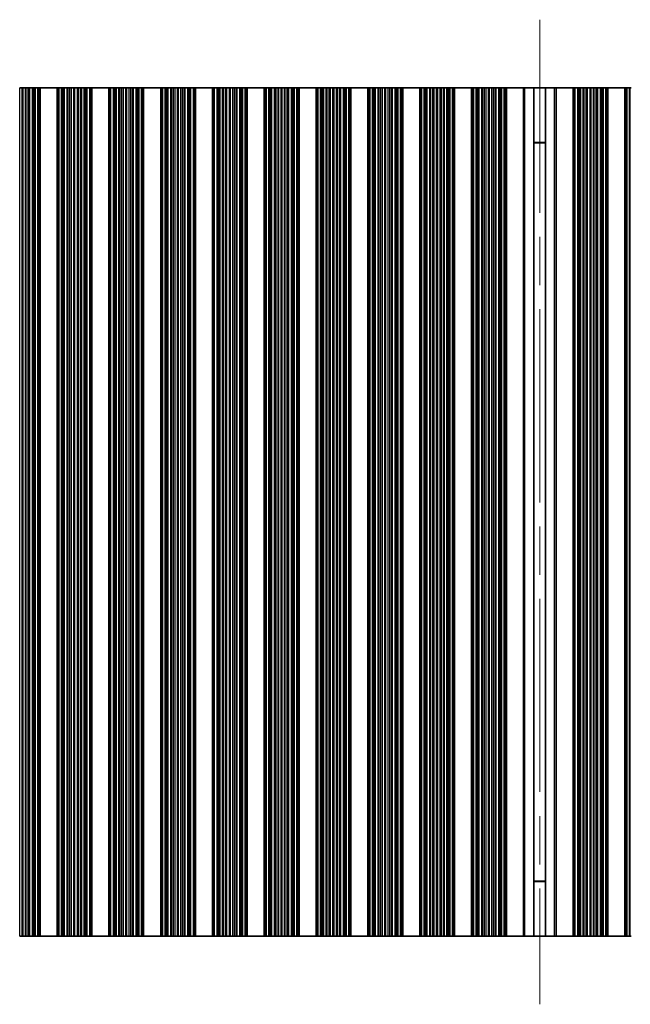
# Model space of a CAD drawing. Units: millimetres. Extents: x 0 to 9815, y 0 to 1686.
# Drawn here: x 4754 to 4843, y 259 to 403 of the extents above; entities that cross this region are included whole.
import ezdxf

# ---------------------------------------------------------------- set-up
doc = ezdxf.new("R2010")
doc.units = ezdxf.units.MM
doc.header["$LTSCALE"] = 5
doc.linetypes.add('CHAIN', pattern=[0.3543, 0.2362, -0.0295, 0.0591, -0.0295])
for name, color, linetype, lineweight in [('Centerline (ISO)', 131, 'Continuous', 18), ('Visible (ISO)', 7, 'Continuous', 35), ('Visible Narrow (ISO)', 7, 'Continuous', 25)]:
    doc.layers.add(name, color=color, linetype=linetype, lineweight=lineweight)

msp = doc.modelspace()

# ---------------------------------------------------------------- linework, layer by layer
at = {"layer": 'Centerline (ISO)', "linetype": 'CHAIN', "ltscale": 23.990969}
msp.add_line((4829.8602, 403.3031), (4829.8602, 258.8031), dxfattribs=at)
at = {"layer": 'Visible (ISO)'}
for p, q in [((4753.5825, 393.3031), (4753.9295, 393.3031)), ((4754.0909, 393.3031), (4753.9295, 393.3031)), ((4754.0909, 393.3031), (4754.4378, 393.3031)), ((4754.4378, 393.3031), (4754.6631, 393.3031)), ((4754.6631, 393.3031), (4754.9251, 393.3031)), ((4755.0742, 393.3031), (4754.9251, 393.3031)), ((4755.0742, 393.3031), (4755.4533, 393.3031)), ((4755.4533, 393.3031), (4755.6443, 393.3031)), ((4755.6443, 393.3031), (4755.7814, 393.3031)), ((4755.8955, 393.3031), (4755.7814, 393.3031)), ((4755.8955, 393.3031), (4756.2491, 393.3031)), ((4756.2491, 393.3031), (4756.368, 393.3031)), ((4756.4298, 393.3031), (4756.368, 393.3031)), ((4756.368, 268.8031), (4756.368, 393.3031)), ((4756.4298, 393.3031), (4756.5602, 393.3031)), ((4759.0602, 393.3031), (4756.5602, 393.3031)), ((4756.5602, 268.8031), (4756.5602, 393.3031)), ((4759.0602, 393.3031), (4759.1905, 393.3031)), ((4759.0602, 268.8031), (4759.0602, 393.3031)), ((4759.2523, 393.3031), (4759.1905, 393.3031)), ((4759.2523, 393.3031), (4759.3713, 393.3031)), ((4759.2523, 268.8031), (4759.2523, 393.3031)), ((4759.3713, 393.3031), (4759.7248, 393.3031)), ((4759.839, 393.3031), (4759.7248, 393.3031)), ((4759.839, 393.3031), (4759.9761, 393.3031)), ((4759.9761, 393.3031), (4760.1671, 393.3031)), ((4760.1671, 393.3031), (4760.5461, 393.3031)), ((4760.6953, 393.3031), (4760.5461, 393.3031)), ((4760.6953, 393.3031), (4760.9572, 393.3031)), ((4760.9572, 393.3031), (4761.1825, 393.3031)), ((4761.1825, 393.3031), (4761.5295, 393.3031)), ((4761.6909, 393.3031), (4761.5295, 393.3031)), ((4761.6909, 393.3031), (4762.0378, 393.3031)), ((4762.0378, 393.3031), (4762.2631, 393.3031)), ((4762.2631, 393.3031), (4762.5251, 393.3031)), ((4762.6742, 393.3031), (4762.5251, 393.3031)), ((4762.6742, 393.3031), (4763.0533, 393.3031)), ((4763.0533, 393.3031), (4763.2443, 393.3031)), ((4763.2443, 393.3031), (4763.3814, 393.3031)), ((4763.4955, 393.3031), (4763.3814, 393.3031)), ((4763.4955, 393.3031), (4763.8491, 393.3031)), ((4763.8491, 393.3031), (4763.968, 393.3031)), ((4764.0298, 393.3031), (4763.968, 393.3031)), ((4763.968, 268.8031), (4763.968, 393.3031)), ((4764.0298, 393.3031), (4764.1602, 393.3031)), ((4766.6602, 393.3031), (4764.1602, 393.3031)), ((4764.1602, 268.8031), (4764.1602, 393.3031)), ((4766.6602, 393.3031), (4766.7905, 393.3031)), ((4766.6602, 268.8031), (4766.6602, 393.3031)), ((4766.8523, 393.3031), (4766.7905, 393.3031)), ((4766.8523, 393.3031), (4766.9713, 393.3031)), ((4766.8523, 268.8031), (4766.8523, 393.3031)), ((4766.9713, 393.3031), (4767.3248, 393.3031)), ((4767.439, 393.3031), (4767.3248, 393.3031)), ((4767.439, 393.3031), (4767.5761, 393.3031)), ((4767.5761, 393.3031), (4767.7671, 393.3031)), ((4767.7671, 393.3031), (4768.1461, 393.3031)), ((4768.2953, 393.3031), (4768.1461, 393.3031)), ((4768.2953, 393.3031), (4768.5572, 393.3031)), ((4768.5572, 393.3031), (4768.7825, 393.3031)), ((4768.7825, 393.3031), (4769.1295, 393.3031)), ((4769.2909, 393.3031), (4769.1295, 393.3031)), ((4769.2909, 393.3031), (4769.6378, 393.3031)), ((4769.6378, 393.3031), (4769.8631, 393.3031)), ((4769.8631, 393.3031), (4770.1251, 393.3031)), ((4770.2742, 393.3031), (4770.1251, 393.3031)), ((4770.2742, 393.3031), (4770.6533, 393.3031)), ((4770.6533, 393.3031), (4770.8443, 393.3031)), ((4770.8443, 393.3031), (4770.9814, 393.3031)), ((4771.0955, 393.3031), (4770.9814, 393.3031)), ((4771.0955, 393.3031), (4771.4491, 393.3031)), ((4771.4491, 393.3031), (4771.568, 393.3031)), ((4771.6298, 393.3031), (4771.568, 393.3031)), ((4771.568, 268.8031), (4771.568, 393.3031)), ((4771.6298, 393.3031), (4771.7602, 393.3031)), ((4774.2602, 393.3031), (4771.7602, 393.3031)), ((4771.7602, 268.8031), (4771.7602, 393.3031)), ((4774.2602, 393.3031), (4774.3905, 393.3031)), ((4774.2602, 268.8031), (4774.2602, 393.3031)), ((4774.4523, 393.3031), (4774.3905, 393.3031)), ((4774.4523, 393.3031), (4774.5713, 393.3031)), ((4774.4523, 268.8031), (4774.4523, 393.3031)), ((4774.5713, 393.3031), (4774.9248, 393.3031)), ((4775.039, 393.3031), (4774.9248, 393.3031)), ((4775.039, 393.3031), (4775.1761, 393.3031)), ((4775.1761, 393.3031), (4775.3671, 393.3031)), ((4775.3671, 393.3031), (4775.7461, 393.3031)), ((4775.8953, 393.3031), (4775.7461, 393.3031)), ((4775.8953, 393.3031), (4776.1572, 393.3031)), ((4776.1572, 393.3031), (4776.3825, 393.3031)), ((4776.3825, 393.3031), (4776.7295, 393.3031)), ((4776.8909, 393.3031), (4776.7295, 393.3031)), ((4776.8909, 393.3031), (4777.2378, 393.3031)), ((4777.2378, 393.3031), (4777.4631, 393.3031)), ((4777.4631, 393.3031), (4777.7251, 393.3031)), ((4777.8742, 393.3031), (4777.7251, 393.3031)), ((4777.8742, 393.3031), (4778.2533, 393.3031)), ((4778.2533, 393.3031), (4778.4443, 393.3031)), ((4778.4443, 393.3031), (4778.5814, 393.3031)), ((4778.6955, 393.3031), (4778.5814, 393.3031)), ((4778.6955, 393.3031), (4779.0491, 393.3031)), ((4779.0491, 393.3031), (4779.168, 393.3031)), ((4779.2298, 393.3031), (4779.168, 393.3031)), ((4779.168, 268.8031), (4779.168, 393.3031)), ((4779.2298, 393.3031), (4779.3602, 393.3031)), ((4781.8602, 393.3031), (4779.3602, 393.3031)), ((4779.3602, 268.8031), (4779.3602, 393.3031)), ((4781.8602, 393.3031), (4781.9905, 393.3031)), ((4781.8602, 268.8031), (4781.8602, 393.3031)), ((4782.0523, 393.3031), (4781.9905, 393.3031)), ((4782.0523, 393.3031), (4782.1713, 393.3031)), ((4782.0523, 268.8031), (4782.0523, 393.3031)), ((4782.1713, 393.3031), (4782.5248, 393.3031)), ((4782.639, 393.3031), (4782.5248, 393.3031)), ((4782.639, 393.3031), (4782.7761, 393.3031)), ((4782.7761, 393.3031), (4782.9671, 393.3031)), ((4782.9671, 393.3031), (4783.3461, 393.3031)), ((4783.4953, 393.3031), (4783.3461, 393.3031)), ((4783.4953, 393.3031), (4783.7572, 393.3031)), ((4783.7572, 393.3031), (4783.9825, 393.3031)), ((4783.9825, 393.3031), (4784.3295, 393.3031)), ((4784.4909, 393.3031), (4784.3295, 393.3031)), ((4784.4909, 393.3031), (4784.8378, 393.3031)), ((4784.8378, 393.3031), (4785.0631, 393.3031)), ((4785.0631, 393.3031), (4785.3251, 393.3031)), ((4785.4742, 393.3031), (4785.3251, 393.3031)), ((4785.4742, 393.3031), (4785.8533, 393.3031)), ((4785.8533, 393.3031), (4786.0443, 393.3031)), ((4786.0443, 393.3031), (4786.1814, 393.3031)), ((4786.2955, 393.3031), (4786.1814, 393.3031)), ((4786.2955, 393.3031), (4786.6491, 393.3031)), ((4786.6491, 393.3031), (4786.768, 393.3031)), ((4786.8298, 393.3031), (4786.768, 393.3031)), ((4786.768, 268.8031), (4786.768, 393.3031)), ((4786.8298, 393.3031), (4786.9602, 393.3031)), ((4789.4602, 393.3031), (4786.9602, 393.3031)), ((4786.9602, 268.8031), (4786.9602, 393.3031)), ((4789.4602, 393.3031), (4789.5905, 393.3031)), ((4789.4602, 268.8031), (4789.4602, 393.3031)), ((4789.6523, 393.3031), (4789.5905, 393.3031)), ((4789.6523, 393.3031), (4789.7713, 393.3031)), ((4789.6523, 268.8031), (4789.6523, 393.3031)), ((4789.7713, 393.3031), (4790.1248, 393.3031)), ((4790.239, 393.3031), (4790.1248, 393.3031)), ((4790.239, 393.3031), (4790.3761, 393.3031)), ((4790.3761, 393.3031), (4790.5671, 393.3031)), ((4790.5671, 393.3031), (4790.9461, 393.3031)), ((4791.0953, 393.3031), (4790.9461, 393.3031)), ((4791.0953, 393.3031), (4791.3572, 393.3031)), ((4791.3572, 393.3031), (4791.5825, 393.3031)), ((4791.5825, 393.3031), (4791.9295, 393.3031)), ((4792.0909, 393.3031), (4791.9295, 393.3031)), ((4792.0909, 393.3031), (4792.4378, 393.3031)), ((4792.4378, 393.3031), (4792.6631, 393.3031)), ((4792.6631, 393.3031), (4792.9251, 393.3031)), ((4793.0742, 393.3031), (4792.9251, 393.3031)), ((4793.0742, 393.3031), (4793.4533, 393.3031)), ((4793.4533, 393.3031), (4793.6443, 393.3031)), ((4793.6443, 393.3031), (4793.7814, 393.3031)), ((4793.8955, 393.3031), (4793.7814, 393.3031)), ((4793.8955, 393.3031), (4794.2491, 393.3031)), ((4794.2491, 393.3031), (4794.368, 393.3031)), ((4794.4298, 393.3031), (4794.368, 393.3031)), ((4794.368, 268.8031), (4794.368, 393.3031)), ((4794.4298, 393.3031), (4794.5602, 393.3031)), ((4797.0602, 393.3031), (4794.5602, 393.3031)), ((4794.5602, 268.8031), (4794.5602, 393.3031)), ((4797.0602, 393.3031), (4797.1905, 393.3031)), ((4797.0602, 268.8031), (4797.0602, 393.3031)), ((4797.2523, 393.3031), (4797.1905, 393.3031)), ((4797.2523, 393.3031), (4797.3713, 393.3031)), ((4797.2523, 268.8031), (4797.2523, 393.3031)), ((4797.3713, 393.3031), (4797.7248, 393.3031)), ((4797.839, 393.3031), (4797.7248, 393.3031)), ((4797.839, 393.3031), (4797.9761, 393.3031)), ((4797.9761, 393.3031), (4798.1671, 393.3031)), ((4798.1671, 393.3031), (4798.5461, 393.3031)), ((4798.6953, 393.3031), (4798.5461, 393.3031)), ((4798.6953, 393.3031), (4798.9572, 393.3031)), ((4798.9572, 393.3031), (4799.1825, 393.3031)), ((4799.1825, 393.3031), (4799.5295, 393.3031)), ((4799.6909, 393.3031), (4799.5295, 393.3031)), ((4799.6909, 393.3031), (4800.0378, 393.3031)), ((4800.0378, 393.3031), (4800.2631, 393.3031)), ((4800.2631, 393.3031), (4800.5251, 393.3031)), ((4800.6742, 393.3031), (4800.5251, 393.3031)), ((4800.6742, 393.3031), (4801.0533, 393.3031)), ((4801.0533, 393.3031), (4801.2443, 393.3031)), ((4801.2443, 393.3031), (4801.3814, 393.3031)), ((4801.4955, 393.3031), (4801.3814, 393.3031)), ((4801.4955, 393.3031), (4801.8491, 393.3031)), ((4801.8491, 393.3031), (4801.968, 393.3031)), ((4802.0298, 393.3031), (4801.968, 393.3031)), ((4801.968, 268.8031), (4801.968, 393.3031)), ((4802.0298, 393.3031), (4802.1602, 393.3031)), ((4804.6602, 393.3031), (4802.1602, 393.3031)), ((4802.1602, 268.8031), (4802.1602, 393.3031)), ((4804.6602, 393.3031), (4804.7905, 393.3031)), ((4804.6602, 268.8031), (4804.6602, 393.3031)), ((4804.8523, 393.3031), (4804.7905, 393.3031)), ((4804.8523, 393.3031), (4804.9713, 393.3031)), ((4804.8523, 268.8031), (4804.8523, 393.3031)), ((4804.9713, 393.3031), (4805.3248, 393.3031)), ((4805.439, 393.3031), (4805.3248, 393.3031)), ((4805.439, 393.3031), (4805.5761, 393.3031)), ((4805.5761, 393.3031), (4805.7671, 393.3031)), ((4805.7671, 393.3031), (4806.1461, 393.3031)), ((4806.2953, 393.3031), (4806.1461, 393.3031)), ((4806.2953, 393.3031), (4806.5572, 393.3031)), ((4806.5572, 393.3031), (4806.7825, 393.3031)), ((4806.7825, 393.3031), (4807.1295, 393.3031)), ((4807.2909, 393.3031), (4807.1295, 393.3031)), ((4807.2909, 393.3031), (4807.6378, 393.3031)), ((4807.6378, 393.3031), (4807.8631, 393.3031)), ((4807.8631, 393.3031), (4808.1251, 393.3031)), ((4808.2742, 393.3031), (4808.1251, 393.3031)), ((4808.2742, 393.3031), (4808.6533, 393.3031)), ((4808.6533, 393.3031), (4808.8443, 393.3031)), ((4808.8443, 393.3031), (4808.9814, 393.3031)), ((4809.0955, 393.3031), (4808.9814, 393.3031)), ((4809.0955, 393.3031), (4809.4491, 393.3031)), ((4809.4491, 393.3031), (4809.568, 393.3031)), ((4809.6298, 393.3031), (4809.568, 393.3031)), ((4809.568, 268.8031), (4809.568, 393.3031)), ((4809.6298, 393.3031), (4809.7602, 393.3031)), ((4812.2602, 393.3031), (4809.7602, 393.3031)), ((4809.7602, 268.8031), (4809.7602, 393.3031)), ((4812.2602, 393.3031), (4812.3905, 393.3031)), ((4812.2602, 268.8031), (4812.2602, 393.3031)), ((4812.4523, 393.3031), (4812.3905, 393.3031)), ((4812.4523, 393.3031), (4812.5713, 393.3031)), ((4812.4523, 268.8031), (4812.4523, 393.3031)), ((4812.5713, 393.3031), (4812.9248, 393.3031)), ((4813.039, 393.3031), (4812.9248, 393.3031)), ((4813.039, 393.3031), (4813.1761, 393.3031)), ((4813.1761, 393.3031), (4813.3671, 393.3031)), ((4813.3671, 393.3031), (4813.7461, 393.3031)), ((4813.8953, 393.3031), (4813.7461, 393.3031)), ((4813.8953, 393.3031), (4814.1572, 393.3031)), ((4814.1572, 393.3031), (4814.3825, 393.3031)), ((4814.3825, 393.3031), (4814.7295, 393.3031)), ((4814.8909, 393.3031), (4814.7295, 393.3031)), ((4814.8909, 393.3031), (4815.2378, 393.3031)), ((4815.2378, 393.3031), (4815.4631, 393.3031)), ((4815.4631, 393.3031), (4815.7251, 393.3031)), ((4815.8742, 393.3031), (4815.7251, 393.3031)), ((4815.8742, 393.3031), (4816.2533, 393.3031)), ((4816.2533, 393.3031), (4816.4443, 393.3031)), ((4816.4443, 393.3031), (4816.5814, 393.3031)), ((4816.6955, 393.3031), (4816.5814, 393.3031)), ((4816.6955, 393.3031), (4817.0491, 393.3031)), ((4817.0491, 393.3031), (4817.168, 393.3031)), ((4817.2298, 393.3031), (4817.168, 393.3031)), ((4817.168, 268.8031), (4817.168, 393.3031)), ((4817.2298, 393.3031), (4817.3602, 393.3031)), ((4819.8602, 393.3031), (4817.3602, 393.3031)), ((4817.3602, 268.8031), (4817.3602, 393.3031)), ((4819.8602, 393.3031), (4819.9905, 393.3031)), ((4819.8602, 268.8031), (4819.8602, 393.3031)), ((4820.0523, 393.3031), (4819.9905, 393.3031)), ((4820.0523, 393.3031), (4820.1713, 393.3031)), ((4820.0523, 268.8031), (4820.0523, 393.3031)), ((4820.1713, 393.3031), (4820.5248, 393.3031)), ((4820.639, 393.3031), (4820.5248, 393.3031)), ((4820.639, 393.3031), (4820.7761, 393.3031)), ((4820.7761, 393.3031), (4820.9671, 393.3031)), ((4820.9671, 393.3031), (4821.3461, 393.3031)), ((4821.4953, 393.3031), (4821.3461, 393.3031)), ((4821.4953, 393.3031), (4821.7572, 393.3031)), ((4821.7572, 393.3031), (4821.9825, 393.3031)), ((4821.9825, 393.3031), (4822.3295, 393.3031)), ((4822.4909, 393.3031), (4822.3295, 393.3031)), ((4822.4909, 393.3031), (4822.8378, 393.3031)), ((4822.8378, 393.3031), (4823.0631, 393.3031)), ((4823.0631, 393.3031), (4823.3251, 393.3031)), ((4823.4742, 393.3031), (4823.3251, 393.3031)), ((4823.4742, 393.3031), (4823.8533, 393.3031)), ((4823.8533, 393.3031), (4824.0443, 393.3031)), ((4824.0443, 393.3031), (4824.1814, 393.3031)), ((4824.2955, 393.3031), (4824.1814, 393.3031)), ((4824.2955, 393.3031), (4824.6491, 393.3031)), ((4824.6491, 393.3031), (4824.768, 393.3031)), ((4824.8298, 393.3031), (4824.768, 393.3031)), ((4824.768, 268.8031), (4824.768, 393.3031)), ((4824.8298, 393.3031), (4824.9602, 393.3031)), ((4824.9602, 393.3031), (4827.4602, 393.3031)), ((4824.9602, 268.8031), (4824.9602, 393.3031)), ((4827.4602, 268.8031), (4827.4602, 393.3031)), ((4827.4602, 393.3031), (4827.6787, 393.3031)), ((4829.0129, 393.3031), (4827.6787, 393.3031)), ((4829.0129, 393.3031), (4830.7075, 393.3031)), ((4829.0129, 268.8031), (4829.0129, 393.3031)), ((4832.0416, 393.3031), (4830.7075, 393.3031)), ((4830.7075, 268.8031), (4830.7075, 393.3031)), ((4832.0416, 393.3031), (4832.2602, 393.3031)), ((4834.7602, 393.3031), (4832.2602, 393.3031)), ((4832.2602, 393.3031), (4832.2602, 268.8031)), ((4834.7602, 268.8031), (4834.7602, 393.3031)), ((4834.7602, 393.3031), (4834.8905, 393.3031)), ((4834.9523, 393.3031), (4834.8905, 393.3031)), ((4834.9523, 393.3031), (4835.0713, 393.3031)), ((4834.9523, 268.8031), (4834.9523, 393.3031)), ((4835.0713, 393.3031), (4835.4248, 393.3031)), ((4835.539, 393.3031), (4835.4248, 393.3031)), ((4835.539, 393.3031), (4835.6761, 393.3031)), ((4835.6761, 393.3031), (4835.8671, 393.3031)), ((4835.8671, 393.3031), (4836.2461, 393.3031)), ((4836.3953, 393.3031), (4836.2461, 393.3031)), ((4836.3953, 393.3031), (4836.6572, 393.3031)), ((4836.6572, 393.3031), (4836.8825, 393.3031)), ((4836.8825, 393.3031), (4837.2295, 393.3031)), ((4837.3909, 393.3031), (4837.2295, 393.3031)), ((4837.3909, 393.3031), (4837.7378, 393.3031)), ((4837.7378, 393.3031), (4837.9631, 393.3031)), ((4837.9631, 393.3031), (4838.2251, 393.3031)), ((4838.3742, 393.3031), (4838.2251, 393.3031)), ((4838.3742, 393.3031), (4838.7533, 393.3031)), ((4838.7533, 393.3031), (4838.9443, 393.3031)), ((4838.9443, 393.3031), (4839.0814, 393.3031)), ((4839.1955, 393.3031), (4839.0814, 393.3031)), ((4839.1955, 393.3031), (4839.5491, 393.3031)), ((4839.5491, 393.3031), (4839.668, 393.3031)), ((4839.7298, 393.3031), (4839.668, 393.3031)), ((4839.668, 268.8031), (4839.668, 393.3031)), ((4839.7298, 393.3031), (4839.8602, 393.3031)), ((4839.8602, 268.8031), (4839.8602, 393.3031)), ((4842.3602, 393.3031), (4839.8602, 393.3031)), ((4842.3602, 268.8031), (4842.3602, 393.3031)), ((4842.3602, 393.3031), (4842.4905, 393.3031)), ((4842.5523, 393.3031), (4842.4905, 393.3031)), ((4842.5523, 393.3031), (4842.6713, 393.3031)), ((4842.5523, 268.8031), (4842.5523, 393.3031)), ((4842.6713, 393.3031), (4843.0248, 393.3031)), ((4843.139, 393.3031), (4843.0248, 393.3031)), ((4843.139, 393.3031), (4843.2761, 393.3031)), ((4830.7075, 385.3031), (4829.0129, 385.3031)), ((4830.7075, 385.2554), (4829.0129, 385.2554)), ((4829.0129, 276.8509), (4830.7075, 276.8509)), ((4829.0129, 276.8031), (4830.7075, 276.8031)), ((4753.9295, 268.8031), (4753.5825, 268.8031)), ((4753.9295, 268.8031), (4754.0909, 268.8031)), ((4754.4378, 268.8031), (4754.0909, 268.8031)), ((4754.6631, 268.8031), (4754.4378, 268.8031)), ((4754.9251, 268.8031), (4754.6631, 268.8031)), ((4754.9251, 268.8031), (4755.0742, 268.8031)), ((4755.4533, 268.8031), (4755.0742, 268.8031)), ((4755.6443, 268.8031), (4755.4533, 268.8031)), ((4755.7814, 268.8031), (4755.6443, 268.8031)), ((4755.7814, 268.8031), (4755.8955, 268.8031)), ((4756.2491, 268.8031), (4755.8955, 268.8031)), ((4756.368, 268.8031), (4756.2491, 268.8031)), ((4756.368, 268.8031), (4756.4298, 268.8031)), ((4756.5602, 268.8031), (4756.4298, 268.8031)), ((4756.5602, 268.8031), (4759.0602, 268.8031)), ((4759.1905, 268.8031), (4759.0602, 268.8031)), ((4759.1905, 268.8031), (4759.2523, 268.8031)), ((4759.3713, 268.8031), (4759.2523, 268.8031)), ((4759.7248, 268.8031), (4759.3713, 268.8031)), ((4759.7248, 268.8031), (4759.839, 268.8031)), ((4759.9761, 268.8031), (4759.839, 268.8031)), ((4760.1671, 268.8031), (4759.9761, 268.8031)), ((4760.5461, 268.8031), (4760.1671, 268.8031)), ((4760.5461, 268.8031), (4760.6953, 268.8031)), ((4760.9572, 268.8031), (4760.6953, 268.8031)), ((4761.1825, 268.8031), (4760.9572, 268.8031)), ((4761.5295, 268.8031), (4761.1825, 268.8031)), ((4761.5295, 268.8031), (4761.6909, 268.8031)), ((4762.0378, 268.8031), (4761.6909, 268.8031)), ((4762.2631, 268.8031), (4762.0378, 268.8031)), ((4762.5251, 268.8031), (4762.2631, 268.8031)), ((4762.5251, 268.8031), (4762.6742, 268.8031)), ((4763.0533, 268.8031), (4762.6742, 268.8031)), ((4763.2443, 268.8031), (4763.0533, 268.8031)), ((4763.3814, 268.8031), (4763.2443, 268.8031)), ((4763.3814, 268.8031), (4763.4955, 268.8031)), ((4763.8491, 268.8031), (4763.4955, 268.8031)), ((4763.968, 268.8031), (4763.8491, 268.8031)), ((4763.968, 268.8031), (4764.0298, 268.8031)), ((4764.1602, 268.8031), (4764.0298, 268.8031)), ((4764.1602, 268.8031), (4766.6602, 268.8031)), ((4766.7905, 268.8031), (4766.6602, 268.8031)), ((4766.7905, 268.8031), (4766.8523, 268.8031)), ((4766.9713, 268.8031), (4766.8523, 268.8031)), ((4767.3248, 268.8031), (4766.9713, 268.8031)), ((4767.3248, 268.8031), (4767.439, 268.8031)), ((4767.5761, 268.8031), (4767.439, 268.8031)), ((4767.7671, 268.8031), (4767.5761, 268.8031)), ((4768.1461, 268.8031), (4767.7671, 268.8031)), ((4768.1461, 268.8031), (4768.2953, 268.8031)), ((4768.5572, 268.8031), (4768.2953, 268.8031)), ((4768.7825, 268.8031), (4768.5572, 268.8031)), ((4769.1295, 268.8031), (4768.7825, 268.8031)), ((4769.1295, 268.8031), (4769.2909, 268.8031)), ((4769.6378, 268.8031), (4769.2909, 268.8031)), ((4769.8631, 268.8031), (4769.6378, 268.8031)), ((4770.1251, 268.8031), (4769.8631, 268.8031)), ((4770.1251, 268.8031), (4770.2742, 268.8031)), ((4770.6533, 268.8031), (4770.2742, 268.8031)), ((4770.8443, 268.8031), (4770.6533, 268.8031)), ((4770.9814, 268.8031), (4770.8443, 268.8031)), ((4770.9814, 268.8031), (4771.0955, 268.8031)), ((4771.4491, 268.8031), (4771.0955, 268.8031)), ((4771.568, 268.8031), (4771.4491, 268.8031)), ((4771.568, 268.8031), (4771.6298, 268.8031)), ((4771.7602, 268.8031), (4771.6298, 268.8031)), ((4771.7602, 268.8031), (4774.2602, 268.8031)), ((4774.3905, 268.8031), (4774.2602, 268.8031)), ((4774.3905, 268.8031), (4774.4523, 268.8031)), ((4774.5713, 268.8031), (4774.4523, 268.8031)), ((4774.9248, 268.8031), (4774.5713, 268.8031)), ((4774.9248, 268.8031), (4775.039, 268.8031)), ((4775.1761, 268.8031), (4775.039, 268.8031)), ((4775.3671, 268.8031), (4775.1761, 268.8031)), ((4775.7461, 268.8031), (4775.3671, 268.8031)), ((4775.7461, 268.8031), (4775.8953, 268.8031)), ((4776.1572, 268.8031), (4775.8953, 268.8031)), ((4776.3825, 268.8031), (4776.1572, 268.8031)), ((4776.7295, 268.8031), (4776.3825, 268.8031)), ((4776.7295, 268.8031), (4776.8909, 268.8031)), ((4777.2378, 268.8031), (4776.8909, 268.8031)), ((4777.4631, 268.8031), (4777.2378, 268.8031)), ((4777.7251, 268.8031), (4777.4631, 268.8031)), ((4777.7251, 268.8031), (4777.8742, 268.8031)), ((4778.2533, 268.8031), (4777.8742, 268.8031)), ((4778.4443, 268.8031), (4778.2533, 268.8031)), ((4778.5814, 268.8031), (4778.4443, 268.8031)), ((4778.5814, 268.8031), (4778.6955, 268.8031)), ((4779.0491, 268.8031), (4778.6955, 268.8031)), ((4779.168, 268.8031), (4779.0491, 268.8031)), ((4779.168, 268.8031), (4779.2298, 268.8031)), ((4779.3602, 268.8031), (4779.2298, 268.8031)), ((4779.3602, 268.8031), (4781.8602, 268.8031)), ((4781.9905, 268.8031), (4781.8602, 268.8031)), ((4781.9905, 268.8031), (4782.0523, 268.8031)), ((4782.1713, 268.8031), (4782.0523, 268.8031)), ((4782.5248, 268.8031), (4782.1713, 268.8031)), ((4782.5248, 268.8031), (4782.639, 268.8031)), ((4782.7761, 268.8031), (4782.639, 268.8031)), ((4782.9671, 268.8031), (4782.7761, 268.8031)), ((4783.3461, 268.8031), (4782.9671, 268.8031)), ((4783.3461, 268.8031), (4783.4953, 268.8031)), ((4783.7572, 268.8031), (4783.4953, 268.8031)), ((4783.9825, 268.8031), (4783.7572, 268.8031)), ((4784.3295, 268.8031), (4783.9825, 268.8031)), ((4784.3295, 268.8031), (4784.4909, 268.8031)), ((4784.8378, 268.8031), (4784.4909, 268.8031)), ((4785.0631, 268.8031), (4784.8378, 268.8031)), ((4785.3251, 268.8031), (4785.0631, 268.8031)), ((4785.3251, 268.8031), (4785.4742, 268.8031)), ((4785.8533, 268.8031), (4785.4742, 268.8031)), ((4786.0443, 268.8031), (4785.8533, 268.8031)), ((4786.1814, 268.8031), (4786.0443, 268.8031)), ((4786.1814, 268.8031), (4786.2955, 268.8031)), ((4786.6491, 268.8031), (4786.2955, 268.8031)), ((4786.768, 268.8031), (4786.6491, 268.8031)), ((4786.768, 268.8031), (4786.8298, 268.8031)), ((4786.9602, 268.8031), (4786.8298, 268.8031)), ((4786.9602, 268.8031), (4789.4602, 268.8031)), ((4789.5905, 268.8031), (4789.4602, 268.8031)), ((4789.5905, 268.8031), (4789.6523, 268.8031)), ((4789.7713, 268.8031), (4789.6523, 268.8031)), ((4790.1248, 268.8031), (4789.7713, 268.8031)), ((4790.1248, 268.8031), (4790.239, 268.8031)), ((4790.3761, 268.8031), (4790.239, 268.8031)), ((4790.5671, 268.8031), (4790.3761, 268.8031)), ((4790.9461, 268.8031), (4790.5671, 268.8031)), ((4790.9461, 268.8031), (4791.0953, 268.8031)), ((4791.3572, 268.8031), (4791.0953, 268.8031)), ((4791.5825, 268.8031), (4791.3572, 268.8031)), ((4791.9295, 268.8031), (4791.5825, 268.8031)), ((4791.9295, 268.8031), (4792.0909, 268.8031)), ((4792.4378, 268.8031), (4792.0909, 268.8031)), ((4792.6631, 268.8031), (4792.4378, 268.8031)), ((4792.9251, 268.8031), (4792.6631, 268.8031)), ((4792.9251, 268.8031), (4793.0742, 268.8031)), ((4793.4533, 268.8031), (4793.0742, 268.8031)), ((4793.6443, 268.8031), (4793.4533, 268.8031)), ((4793.7814, 268.8031), (4793.6443, 268.8031)), ((4793.7814, 268.8031), (4793.8955, 268.8031)), ((4794.2491, 268.8031), (4793.8955, 268.8031)), ((4794.368, 268.8031), (4794.2491, 268.8031)), ((4794.368, 268.8031), (4794.4298, 268.8031)), ((4794.5602, 268.8031), (4794.4298, 268.8031)), ((4794.5602, 268.8031), (4797.0602, 268.8031)), ((4797.1905, 268.8031), (4797.0602, 268.8031)), ((4797.1905, 268.8031), (4797.2523, 268.8031)), ((4797.3713, 268.8031), (4797.2523, 268.8031)), ((4797.7248, 268.8031), (4797.3713, 268.8031)), ((4797.7248, 268.8031), (4797.839, 268.8031)), ((4797.9761, 268.8031), (4797.839, 268.8031)), ((4798.1671, 268.8031), (4797.9761, 268.8031)), ((4798.5461, 268.8031), (4798.1671, 268.8031)), ((4798.5461, 268.8031), (4798.6953, 268.8031)), ((4798.9572, 268.8031), (4798.6953, 268.8031)), ((4799.1825, 268.8031), (4798.9572, 268.8031)), ((4799.5295, 268.8031), (4799.1825, 268.8031)), ((4799.5295, 268.8031), (4799.6909, 268.8031)), ((4800.0378, 268.8031), (4799.6909, 268.8031)), ((4800.2631, 268.8031), (4800.0378, 268.8031)), ((4800.5251, 268.8031), (4800.2631, 268.8031)), ((4800.5251, 268.8031), (4800.6742, 268.8031)), ((4801.0533, 268.8031), (4800.6742, 268.8031)), ((4801.2443, 268.8031), (4801.0533, 268.8031)), ((4801.3814, 268.8031), (4801.2443, 268.8031)), ((4801.3814, 268.8031), (4801.4955, 268.8031)), ((4801.8491, 268.8031), (4801.4955, 268.8031)), ((4801.968, 268.8031), (4801.8491, 268.8031)), ((4801.968, 268.8031), (4802.0298, 268.8031)), ((4802.1602, 268.8031), (4802.0298, 268.8031)), ((4802.1602, 268.8031), (4804.6602, 268.8031)), ((4804.7905, 268.8031), (4804.6602, 268.8031)), ((4804.7905, 268.8031), (4804.8523, 268.8031)), ((4804.9713, 268.8031), (4804.8523, 268.8031)), ((4805.3248, 268.8031), (4804.9713, 268.8031)), ((4805.3248, 268.8031), (4805.439, 268.8031)), ((4805.5761, 268.8031), (4805.439, 268.8031)), ((4805.7671, 268.8031), (4805.5761, 268.8031)), ((4806.1461, 268.8031), (4805.7671, 268.8031)), ((4806.1461, 268.8031), (4806.2953, 268.8031)), ((4806.5572, 268.8031), (4806.2953, 268.8031)), ((4806.7825, 268.8031), (4806.5572, 268.8031)), ((4807.1295, 268.8031), (4806.7825, 268.8031)), ((4807.1295, 268.8031), (4807.2909, 268.8031)), ((4807.6378, 268.8031), (4807.2909, 268.8031)), ((4807.8631, 268.8031), (4807.6378, 268.8031)), ((4808.1251, 268.8031), (4807.8631, 268.8031)), ((4808.1251, 268.8031), (4808.2742, 268.8031)), ((4808.6533, 268.8031), (4808.2742, 268.8031)), ((4808.8443, 268.8031), (4808.6533, 268.8031)), ((4808.9814, 268.8031), (4808.8443, 268.8031)), ((4808.9814, 268.8031), (4809.0955, 268.8031)), ((4809.4491, 268.8031), (4809.0955, 268.8031)), ((4809.568, 268.8031), (4809.4491, 268.8031)), ((4809.568, 268.8031), (4809.6298, 268.8031)), ((4809.7602, 268.8031), (4809.6298, 268.8031)), ((4809.7602, 268.8031), (4812.2602, 268.8031)), ((4812.3905, 268.8031), (4812.2602, 268.8031)), ((4812.3905, 268.8031), (4812.4523, 268.8031)), ((4812.5713, 268.8031), (4812.4523, 268.8031)), ((4812.9248, 268.8031), (4812.5713, 268.8031)), ((4812.9248, 268.8031), (4813.039, 268.8031)), ((4813.1761, 268.8031), (4813.039, 268.8031)), ((4813.3671, 268.8031), (4813.1761, 268.8031)), ((4813.7461, 268.8031), (4813.3671, 268.8031)), ((4813.7461, 268.8031), (4813.8953, 268.8031)), ((4814.1572, 268.8031), (4813.8953, 268.8031)), ((4814.3825, 268.8031), (4814.1572, 268.8031)), ((4814.7295, 268.8031), (4814.3825, 268.8031)), ((4814.7295, 268.8031), (4814.8909, 268.8031)), ((4815.2378, 268.8031), (4814.8909, 268.8031)), ((4815.4631, 268.8031), (4815.2378, 268.8031)), ((4815.7251, 268.8031), (4815.4631, 268.8031)), ((4815.7251, 268.8031), (4815.8742, 268.8031)), ((4816.2533, 268.8031), (4815.8742, 268.8031)), ((4816.4443, 268.8031), (4816.2533, 268.8031)), ((4816.5814, 268.8031), (4816.4443, 268.8031)), ((4816.5814, 268.8031), (4816.6955, 268.8031)), ((4817.0491, 268.8031), (4816.6955, 268.8031)), ((4817.168, 268.8031), (4817.0491, 268.8031)), ((4817.168, 268.8031), (4817.2298, 268.8031)), ((4817.3602, 268.8031), (4817.2298, 268.8031)), ((4817.3602, 268.8031), (4819.8602, 268.8031)), ((4819.9905, 268.8031), (4819.8602, 268.8031)), ((4819.9905, 268.8031), (4820.0523, 268.8031)), ((4820.1713, 268.8031), (4820.0523, 268.8031)), ((4820.5248, 268.8031), (4820.1713, 268.8031)), ((4820.5248, 268.8031), (4820.639, 268.8031)), ((4820.7761, 268.8031), (4820.639, 268.8031)), ((4820.9671, 268.8031), (4820.7761, 268.8031)), ((4821.3461, 268.8031), (4820.9671, 268.8031)), ((4821.3461, 268.8031), (4821.4953, 268.8031)), ((4821.7572, 268.8031), (4821.4953, 268.8031)), ((4821.9825, 268.8031), (4821.7572, 268.8031)), ((4822.3295, 268.8031), (4821.9825, 268.8031)), ((4822.3295, 268.8031), (4822.4909, 268.8031)), ((4822.8378, 268.8031), (4822.4909, 268.8031)), ((4823.0631, 268.8031), (4822.8378, 268.8031)), ((4823.3251, 268.8031), (4823.0631, 268.8031)), ((4823.3251, 268.8031), (4823.4742, 268.8031)), ((4823.8533, 268.8031), (4823.4742, 268.8031)), ((4824.0443, 268.8031), (4823.8533, 268.8031)), ((4824.1814, 268.8031), (4824.0443, 268.8031)), ((4824.1814, 268.8031), (4824.2955, 268.8031)), ((4824.6491, 268.8031), (4824.2955, 268.8031)), ((4824.768, 268.8031), (4824.6491, 268.8031)), ((4824.768, 268.8031), (4824.8298, 268.8031)), ((4824.9602, 268.8031), (4824.8298, 268.8031)), ((4827.4602, 268.8031), (4824.9602, 268.8031)), ((4827.6787, 268.8031), (4827.4602, 268.8031)), ((4827.6787, 268.8031), (4829.0129, 268.8031)), ((4830.7075, 268.8031), (4829.0129, 268.8031)), ((4830.7075, 268.8031), (4832.0416, 268.8031)), ((4832.2602, 268.8031), (4832.0416, 268.8031)), ((4832.2602, 268.8031), (4834.7602, 268.8031)), ((4834.8905, 268.8031), (4834.7602, 268.8031)), ((4834.8905, 268.8031), (4834.9523, 268.8031)), ((4835.0713, 268.8031), (4834.9523, 268.8031)), ((4835.4248, 268.8031), (4835.0713, 268.8031)), ((4835.4248, 268.8031), (4835.539, 268.8031)), ((4835.6761, 268.8031), (4835.539, 268.8031)), ((4835.8671, 268.8031), (4835.6761, 268.8031)), ((4836.2461, 268.8031), (4835.8671, 268.8031)), ((4836.2461, 268.8031), (4836.3953, 268.8031)), ((4836.6572, 268.8031), (4836.3953, 268.8031)), ((4836.8825, 268.8031), (4836.6572, 268.8031)), ((4837.2295, 268.8031), (4836.8825, 268.8031)), ((4837.2295, 268.8031), (4837.3909, 268.8031)), ((4837.7378, 268.8031), (4837.3909, 268.8031)), ((4837.9631, 268.8031), (4837.7378, 268.8031)), ((4838.2251, 268.8031), (4837.9631, 268.8031)), ((4838.2251, 268.8031), (4838.3742, 268.8031)), ((4838.7533, 268.8031), (4838.3742, 268.8031)), ((4838.9443, 268.8031), (4838.7533, 268.8031)), ((4839.0814, 268.8031), (4838.9443, 268.8031)), ((4839.0814, 268.8031), (4839.1955, 268.8031)), ((4839.5491, 268.8031), (4839.1955, 268.8031)), ((4839.668, 268.8031), (4839.5491, 268.8031)), ((4839.668, 268.8031), (4839.7298, 268.8031)), ((4839.8602, 268.8031), (4839.7298, 268.8031)), ((4839.8602, 268.8031), (4842.3602, 268.8031)), ((4842.4905, 268.8031), (4842.3602, 268.8031)), ((4842.4905, 268.8031), (4842.5523, 268.8031)), ((4842.6713, 268.8031), (4842.5523, 268.8031)), ((4843.0248, 268.8031), (4842.6713, 268.8031)), ((4843.0248, 268.8031), (4843.139, 268.8031)), ((4843.2761, 268.8031), (4843.139, 268.8031))]:
    msp.add_line(p, q, dxfattribs=at)
at = {"layer": 'Visible Narrow (ISO)'}
for p, q in [((4753.5825, 268.8031), (4753.5825, 393.3031)), ((4753.9295, 268.8031), (4753.9295, 393.3031)), ((4754.0909, 268.8031), (4754.0909, 393.3031)), ((4754.4378, 268.8031), (4754.4378, 393.3031)), ((4754.6631, 268.8031), (4754.6631, 393.3031)), ((4754.9251, 268.8031), (4754.9251, 393.3031)), ((4755.0742, 268.8031), (4755.0742, 393.3031)), ((4755.4533, 268.8031), (4755.4533, 393.3031)), ((4755.6443, 268.8031), (4755.6443, 393.3031)), ((4755.7814, 268.8031), (4755.7814, 393.3031)), ((4755.8955, 268.8031), (4755.8955, 393.3031)), ((4756.2491, 268.8031), (4756.2491, 393.3031)), ((4756.4298, 268.8031), (4756.4298, 393.3031)), ((4759.1905, 268.8031), (4759.1905, 393.3031)), ((4759.3713, 268.8031), (4759.3713, 393.3031)), ((4759.7248, 268.8031), (4759.7248, 393.3031)), ((4759.839, 268.8031), (4759.839, 393.3031)), ((4759.9761, 268.8031), (4759.9761, 393.3031)), ((4760.1671, 268.8031), (4760.1671, 393.3031)), ((4760.5461, 268.8031), (4760.5461, 393.3031)), ((4760.6953, 268.8031), (4760.6953, 393.3031)), ((4760.9572, 268.8031), (4760.9572, 393.3031)), ((4761.1825, 268.8031), (4761.1825, 393.3031)), ((4761.5295, 268.8031), (4761.5295, 393.3031)), ((4761.6909, 268.8031), (4761.6909, 393.3031)), ((4762.0378, 268.8031), (4762.0378, 393.3031)), ((4762.2631, 268.8031), (4762.2631, 393.3031)), ((4762.5251, 268.8031), (4762.5251, 393.3031)), ((4762.6742, 268.8031), (4762.6742, 393.3031)), ((4763.0533, 268.8031), (4763.0533, 393.3031)), ((4763.2443, 268.8031), (4763.2443, 393.3031)), ((4763.3814, 268.8031), (4763.3814, 393.3031)), ((4763.4955, 268.8031), (4763.4955, 393.3031)), ((4763.8491, 268.8031), (4763.8491, 393.3031)), ((4764.0298, 268.8031), (4764.0298, 393.3031)), ((4766.7905, 268.8031), (4766.7905, 393.3031)), ((4766.9713, 268.8031), (4766.9713, 393.3031)), ((4767.3248, 268.8031), (4767.3248, 393.3031)), ((4767.439, 268.8031), (4767.439, 393.3031)), ((4767.5761, 268.8031), (4767.5761, 393.3031)), ((4767.7671, 268.8031), (4767.7671, 393.3031)), ((4768.1461, 268.8031), (4768.1461, 393.3031)), ((4768.2953, 268.8031), (4768.2953, 393.3031)), ((4768.5572, 268.8031), (4768.5572, 393.3031)), ((4768.7825, 268.8031), (4768.7825, 393.3031)), ((4769.1295, 268.8031), (4769.1295, 393.3031)), ((4769.2909, 268.8031), (4769.2909, 393.3031)), ((4769.6378, 268.8031), (4769.6378, 393.3031)), ((4769.8631, 268.8031), (4769.8631, 393.3031)), ((4770.1251, 268.8031), (4770.1251, 393.3031)), ((4770.2742, 268.8031), (4770.2742, 393.3031)), ((4770.6533, 268.8031), (4770.6533, 393.3031)), ((4770.8443, 268.8031), (4770.8443, 393.3031)), ((4770.9814, 268.8031), (4770.9814, 393.3031)), ((4771.0955, 268.8031), (4771.0955, 393.3031)), ((4771.4491, 268.8031), (4771.4491, 393.3031)), ((4771.6298, 268.8031), (4771.6298, 393.3031)), ((4774.3905, 268.8031), (4774.3905, 393.3031)), ((4774.5713, 268.8031), (4774.5713, 393.3031)), ((4774.9248, 268.8031), (4774.9248, 393.3031)), ((4775.039, 268.8031), (4775.039, 393.3031)), ((4775.1761, 268.8031), (4775.1761, 393.3031)), ((4775.3671, 268.8031), (4775.3671, 393.3031)), ((4775.7461, 268.8031), (4775.7461, 393.3031)), ((4775.8953, 268.8031), (4775.8953, 393.3031)), ((4776.1572, 268.8031), (4776.1572, 393.3031)), ((4776.3825, 268.8031), (4776.3825, 393.3031)), ((4776.7295, 268.8031), (4776.7295, 393.3031)), ((4776.8909, 268.8031), (4776.8909, 393.3031)), ((4777.2378, 268.8031), (4777.2378, 393.3031)), ((4777.4631, 268.8031), (4777.4631, 393.3031)), ((4777.7251, 268.8031), (4777.7251, 393.3031)), ((4777.8742, 268.8031), (4777.8742, 393.3031)), ((4778.2533, 268.8031), (4778.2533, 393.3031)), ((4778.4443, 268.8031), (4778.4443, 393.3031)), ((4778.5814, 268.8031), (4778.5814, 393.3031)), ((4778.6955, 268.8031), (4778.6955, 393.3031)), ((4779.0491, 268.8031), (4779.0491, 393.3031)), ((4779.2298, 268.8031), (4779.2298, 393.3031)), ((4781.9905, 268.8031), (4781.9905, 393.3031)), ((4782.1713, 268.8031), (4782.1713, 393.3031)), ((4782.5248, 268.8031), (4782.5248, 393.3031)), ((4782.639, 268.8031), (4782.639, 393.3031)), ((4782.7761, 268.8031), (4782.7761, 393.3031)), ((4782.9671, 268.8031), (4782.9671, 393.3031)), ((4783.3461, 268.8031), (4783.3461, 393.3031)), ((4783.4953, 268.8031), (4783.4953, 393.3031)), ((4783.7572, 268.8031), (4783.7572, 393.3031)), ((4783.9825, 268.8031), (4783.9825, 393.3031)), ((4784.3295, 268.8031), (4784.3295, 393.3031)), ((4784.4909, 268.8031), (4784.4909, 393.3031)), ((4784.8378, 268.8031), (4784.8378, 393.3031)), ((4785.0631, 268.8031), (4785.0631, 393.3031)), ((4785.3251, 268.8031), (4785.3251, 393.3031)), ((4785.4742, 268.8031), (4785.4742, 393.3031)), ((4785.8533, 268.8031), (4785.8533, 393.3031)), ((4786.0443, 268.8031), (4786.0443, 393.3031)), ((4786.1814, 268.8031), (4786.1814, 393.3031)), ((4786.2955, 268.8031), (4786.2955, 393.3031)), ((4786.6491, 268.8031), (4786.6491, 393.3031)), ((4786.8298, 268.8031), (4786.8298, 393.3031)), ((4789.5905, 268.8031), (4789.5905, 393.3031)), ((4789.7713, 268.8031), (4789.7713, 393.3031)), ((4790.1248, 268.8031), (4790.1248, 393.3031)), ((4790.239, 268.8031), (4790.239, 393.3031)), ((4790.3761, 268.8031), (4790.3761, 393.3031)), ((4790.5671, 268.8031), (4790.5671, 393.3031)), ((4790.9461, 268.8031), (4790.9461, 393.3031)), ((4791.0953, 268.8031), (4791.0953, 393.3031)), ((4791.3572, 268.8031), (4791.3572, 393.3031)), ((4791.5825, 268.8031), (4791.5825, 393.3031)), ((4791.9295, 268.8031), (4791.9295, 393.3031)), ((4792.0909, 268.8031), (4792.0909, 393.3031)), ((4792.4378, 268.8031), (4792.4378, 393.3031)), ((4792.6631, 268.8031), (4792.6631, 393.3031)), ((4792.9251, 268.8031), (4792.9251, 393.3031)), ((4793.0742, 268.8031), (4793.0742, 393.3031)), ((4793.4533, 268.8031), (4793.4533, 393.3031)), ((4793.6443, 268.8031), (4793.6443, 393.3031)), ((4793.7814, 268.8031), (4793.7814, 393.3031)), ((4793.8955, 268.8031), (4793.8955, 393.3031)), ((4794.2491, 268.8031), (4794.2491, 393.3031)), ((4794.4298, 268.8031), (4794.4298, 393.3031)), ((4797.1905, 268.8031), (4797.1905, 393.3031)), ((4797.3713, 268.8031), (4797.3713, 393.3031)), ((4797.7248, 268.8031), (4797.7248, 393.3031)), ((4797.839, 268.8031), (4797.839, 393.3031)), ((4797.9761, 268.8031), (4797.9761, 393.3031)), ((4798.1671, 268.8031), (4798.1671, 393.3031)), ((4798.5461, 268.8031), (4798.5461, 393.3031)), ((4798.6953, 268.8031), (4798.6953, 393.3031)), ((4798.9572, 268.8031), (4798.9572, 393.3031)), ((4799.1825, 268.8031), (4799.1825, 393.3031)), ((4799.5295, 268.8031), (4799.5295, 393.3031)), ((4799.6909, 268.8031), (4799.6909, 393.3031)), ((4800.0378, 268.8031), (4800.0378, 393.3031)), ((4800.2631, 268.8031), (4800.2631, 393.3031)), ((4800.5251, 268.8031), (4800.5251, 393.3031)), ((4800.6742, 268.8031), (4800.6742, 393.3031)), ((4801.0533, 268.8031), (4801.0533, 393.3031)), ((4801.2443, 268.8031), (4801.2443, 393.3031)), ((4801.3814, 268.8031), (4801.3814, 393.3031)), ((4801.4955, 268.8031), (4801.4955, 393.3031)), ((4801.8491, 268.8031), (4801.8491, 393.3031)), ((4802.0298, 268.8031), (4802.0298, 393.3031)), ((4804.7905, 268.8031), (4804.7905, 393.3031)), ((4804.9713, 268.8031), (4804.9713, 393.3031)), ((4805.3248, 268.8031), (4805.3248, 393.3031)), ((4805.439, 268.8031), (4805.439, 393.3031)), ((4805.5761, 268.8031), (4805.5761, 393.3031)), ((4805.7671, 268.8031), (4805.7671, 393.3031)), ((4806.1461, 268.8031), (4806.1461, 393.3031)), ((4806.2953, 268.8031), (4806.2953, 393.3031)), ((4806.5572, 268.8031), (4806.5572, 393.3031)), ((4806.7825, 268.8031), (4806.7825, 393.3031)), ((4807.1295, 268.8031), (4807.1295, 393.3031)), ((4807.2909, 268.8031), (4807.2909, 393.3031)), ((4807.6378, 268.8031), (4807.6378, 393.3031)), ((4807.8631, 268.8031), (4807.8631, 393.3031)), ((4808.1251, 268.8031), (4808.1251, 393.3031)), ((4808.2742, 268.8031), (4808.2742, 393.3031)), ((4808.6533, 268.8031), (4808.6533, 393.3031)), ((4808.8443, 268.8031), (4808.8443, 393.3031)), ((4808.9814, 268.8031), (4808.9814, 393.3031)), ((4809.0955, 268.8031), (4809.0955, 393.3031)), ((4809.4491, 268.8031), (4809.4491, 393.3031)), ((4809.6298, 268.8031), (4809.6298, 393.3031)), ((4812.3905, 268.8031), (4812.3905, 393.3031)), ((4812.5713, 268.8031), (4812.5713, 393.3031)), ((4812.9248, 268.8031), (4812.9248, 393.3031)), ((4813.039, 268.8031), (4813.039, 393.3031)), ((4813.1761, 268.8031), (4813.1761, 393.3031)), ((4813.3671, 268.8031), (4813.3671, 393.3031)), ((4813.7461, 268.8031), (4813.7461, 393.3031)), ((4813.8953, 268.8031), (4813.8953, 393.3031)), ((4814.1572, 268.8031), (4814.1572, 393.3031)), ((4814.3825, 268.8031), (4814.3825, 393.3031)), ((4814.7295, 268.8031), (4814.7295, 393.3031)), ((4814.8909, 268.8031), (4814.8909, 393.3031)), ((4815.2378, 268.8031), (4815.2378, 393.3031)), ((4815.4631, 268.8031), (4815.4631, 393.3031)), ((4815.7251, 268.8031), (4815.7251, 393.3031)), ((4815.8742, 268.8031), (4815.8742, 393.3031)), ((4816.2533, 268.8031), (4816.2533, 393.3031)), ((4816.4443, 268.8031), (4816.4443, 393.3031)), ((4816.5814, 268.8031), (4816.5814, 393.3031)), ((4816.6955, 268.8031), (4816.6955, 393.3031)), ((4817.0491, 268.8031), (4817.0491, 393.3031)), ((4817.2298, 268.8031), (4817.2298, 393.3031)), ((4819.9905, 268.8031), (4819.9905, 393.3031)), ((4820.1713, 268.8031), (4820.1713, 393.3031)), ((4820.5248, 268.8031), (4820.5248, 393.3031)), ((4820.639, 268.8031), (4820.639, 393.3031)), ((4820.7761, 268.8031), (4820.7761, 393.3031)), ((4820.9671, 268.8031), (4820.9671, 393.3031)), ((4821.3461, 268.8031), (4821.3461, 393.3031)), ((4821.4953, 268.8031), (4821.4953, 393.3031)), ((4821.7572, 268.8031), (4821.7572, 393.3031)), ((4821.9825, 268.8031), (4821.9825, 393.3031)), ((4822.3295, 268.8031), (4822.3295, 393.3031)), ((4822.4909, 268.8031), (4822.4909, 393.3031)), ((4822.8378, 268.8031), (4822.8378, 393.3031)), ((4823.0631, 268.8031), (4823.0631, 393.3031)), ((4823.3251, 268.8031), (4823.3251, 393.3031)), ((4823.4742, 268.8031), (4823.4742, 393.3031)), ((4823.8533, 268.8031), (4823.8533, 393.3031)), ((4824.0443, 268.8031), (4824.0443, 393.3031)), ((4824.1814, 268.8031), (4824.1814, 393.3031)), ((4824.2955, 268.8031), (4824.2955, 393.3031)), ((4824.6491, 268.8031), (4824.6491, 393.3031)), ((4824.8298, 268.8031), (4824.8298, 393.3031)), ((4827.6787, 268.8031), (4827.6787, 393.3031)), ((4832.0416, 268.8031), (4832.0416, 393.3031)), ((4834.8905, 268.8031), (4834.8905, 393.3031)), ((4835.0713, 268.8031), (4835.0713, 393.3031)), ((4835.4248, 268.8031), (4835.4248, 393.3031)), ((4835.539, 268.8031), (4835.539, 393.3031)), ((4835.6761, 268.8031), (4835.6761, 393.3031)), ((4835.8671, 268.8031), (4835.8671, 393.3031)), ((4836.2461, 268.8031), (4836.2461, 393.3031)), ((4836.3953, 268.8031), (4836.3953, 393.3031)), ((4836.6572, 268.8031), (4836.6572, 393.3031)), ((4836.8825, 268.8031), (4836.8825, 393.3031)), ((4837.2295, 268.8031), (4837.2295, 393.3031)), ((4837.3909, 268.8031), (4837.3909, 393.3031)), ((4837.7378, 268.8031), (4837.7378, 393.3031)), ((4837.9631, 268.8031), (4837.9631, 393.3031)), ((4838.2251, 268.8031), (4838.2251, 393.3031)), ((4838.3742, 268.8031), (4838.3742, 393.3031)), ((4838.7533, 268.8031), (4838.7533, 393.3031)), ((4838.9443, 268.8031), (4838.9443, 393.3031)), ((4839.0814, 268.8031), (4839.0814, 393.3031)), ((4839.1955, 268.8031), (4839.1955, 393.3031)), ((4839.5491, 268.8031), (4839.5491, 393.3031)), ((4839.7298, 268.8031), (4839.7298, 393.3031)), ((4842.4905, 268.8031), (4842.4905, 393.3031)), ((4842.6713, 268.8031), (4842.6713, 393.3031)), ((4843.0248, 268.8031), (4843.0248, 393.3031)), ((4843.139, 268.8031), (4843.139, 393.3031))]:
    msp.add_line(p, q, dxfattribs=at)

doc.saveas('drawing.dxf')
